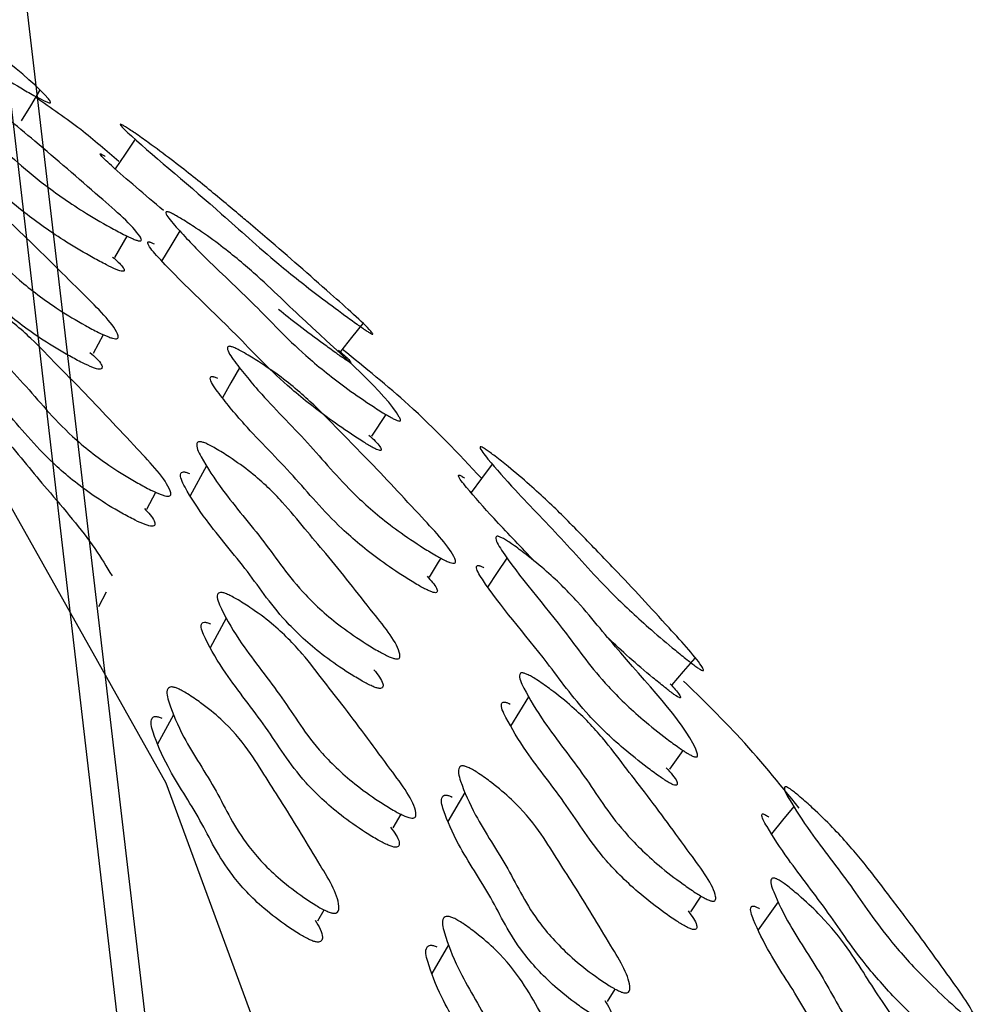
# Model space of a CAD drawing. Units: millimetres. Extents: x 62 to 2292, y 236 to 2456.
# Drawn here: x 198 to 203, y 1625 to 1630 of the extents above; entities that cross this region are included whole.
import ezdxf

# ---------------------------------------------------------------- set-up
doc = ezdxf.new("R2010")
doc.units = ezdxf.units.MM

msp = doc.modelspace()

# ---------------------------------------------------------------- linework, layer by layer
at = {"color": 7, "linetype": 'Continuous', "lineweight": 25}
for p, q in [((197.1483, 1637.878), (198.7699, 1624.0413)), ((197.4301, 1634.1915), (199.067, 1620.1571)), ((198.3813, 1628.6076), (198.4363, 1628.7112)), ((199.9309, 1628.1456), (200.0105, 1628.2657)), ((199.0094, 1627.9811), (198.9191, 1627.8136)), ((198.678, 1627.7401), (198.7276, 1627.8337)), ((198.411, 1627.1976), (198.4536, 1627.2785)), ((199.1204, 1627.1322), (199.0311, 1626.9667)), ((198.8264, 1626.5948), (198.7377, 1626.4308)), ((201.59, 1626.2919), (201.665, 1626.3956)), ((200.4492, 1626.1617), (200.3548, 1625.9993)), ((200.0493, 1625.9642), (200.0932, 1626.0413)), ((201.7063, 1625.4967), (201.7653, 1625.5849)), ((199.6298, 1625.4462), (199.6649, 1625.5087)), ((200.3571, 1625.3137), (200.2645, 1625.1532)), ((201.2429, 1624.9981), (201.2856, 1625.0675))]:
    msp.add_line(p, q, dxfattribs=at)
at = {"color": 7, "linetype": 'Continuous', "lineweight": 25, "flags": 128}
for points in [[(197.7186, 1614.4561), (198.786, 1616.3525), (199.5042, 1618.303), (199.8652, 1620.2861), (199.8652, 1622.2802), (199.5042, 1624.2633), (198.786, 1626.2138), (197.7186, 1628.1102), (196.3137, 1629.9319), (194.5866, 1631.6588), (192.5563, 1633.272), (190.245, 1634.7539), (190.245, 1634.7539)], [(197.9807, 1629.9007), (198.0317, 1629.9853), (198.0828, 1630.0698)], [(198.6128, 1629.7986), (198.5571, 1629.7161), (198.5014, 1629.6336)], [(198.8609, 1629.2889), (198.8105, 1629.2048), (198.76, 1629.1207)], [(198.499, 1629.1398), (198.5472, 1629.2244), (198.5674, 1629.2601)], [(199.7587, 1628.6165), (199.8201, 1628.6951), (199.8815, 1628.7736)], [(199.1939, 1628.5267), (199.1462, 1628.4428), (199.0985, 1628.3588)], [(200.6012, 1627.9903), (200.5421, 1627.9109), (200.4829, 1627.8316)], [(200.2511, 1627.3615), (200.3019, 1627.4435), (200.316, 1627.4662)], [(200.6822, 1627.4672), (200.6288, 1627.386), (200.5754, 1627.3049)], [(201.6022, 1626.7603), (201.6671, 1626.8353), (201.732, 1626.9103)], [(200.8035, 1626.6944), (200.7535, 1626.6131), (200.7034, 1626.5318)], [(202.2798, 1626.084), (202.2177, 1626.0079), (202.1557, 1625.9319)], [(202.1927, 1625.5533), (202.1369, 1625.4752), (202.0811, 1625.397)]]:
    msp.add_lwpolyline(points, dxfattribs=at)
at = {"color": 7, "linetype": 'Continuous', "lineweight": 25}
for points, knots in [([(196.7043, 1631.0799), (196.7121, 1631.0762), (196.7294, 1631.0679), (196.7747, 1631.0436), (196.8579, 1630.9962), (197.0138, 1630.901), (197.1902, 1630.7774), (197.3563, 1630.6495), (197.6832, 1630.3976), (198.0368, 1630.1401), (198.1429, 1630.0078), (198.1417, 1630.0018), (198.1344, 1630.0019), (198.1204, 1630.0066), (198.0918, 1630.0198), (198.042, 1630.0465), (197.9492, 1630.0999), (197.7847, 1630.1994), (197.5169, 1630.3847), (197.2022, 1630.6551), (196.8486, 1630.9183), (196.6777, 1631.0711), (196.6714, 1631.0883), (196.6749, 1631.0901), (196.6811, 1631.089), (196.6895, 1631.0865), (196.6983, 1631.0826), (196.7043, 1631.0799)], [0, 0, 0, 0, 0.005634, 0.012647, 0.031439, 0.064365, 0.126554, 0.185669, 0.240334, 0.466723, 0.478531, 0.483701, 0.488273, 0.492812, 0.497894, 0.510712, 0.527851, 0.56367, 0.628288, 0.745309, 0.941555, 0.980106, 0.986065, 0.990953, 0.99317, 0.995353, 1, 1, 1, 1]), ([(197.246, 1630.3593), (197.254, 1630.356), (197.2718, 1630.3485), (197.3177, 1630.3258), (197.4016, 1630.2803), (197.5581, 1630.1863), (197.7324, 1630.058), (197.8926, 1629.9222), (198.1284, 1629.7276), (198.3782, 1629.5092), (198.61, 1629.3093), (198.6493, 1629.2412), (198.6462, 1629.2335), (198.6374, 1629.2324), (198.6222, 1629.2359), (198.5922, 1629.2473), (198.5412, 1629.2721), (198.447, 1629.3229), (198.2815, 1629.42), (198.0146, 1629.6099), (197.7812, 1629.8369), (197.4717, 1630.0876), (197.2949, 1630.2561), (197.2124, 1630.3428), (197.21, 1630.3638), (197.2146, 1630.3667), (197.2216, 1630.3666), (197.2306, 1630.3649), (197.2398, 1630.3615), (197.246, 1630.3593)], [0, 0, 0, 0, 0.005657, 0.012657, 0.031316, 0.06411, 0.12627, 0.185553, 0.240384, 0.370737, 0.466374, 0.478136, 0.48333, 0.487979, 0.492629, 0.497822, 0.51077, 0.527875, 0.563482, 0.627839, 0.745321, 0.861764, 0.941665, 0.979924, 0.985898, 0.990833, 0.993081, 0.995297, 1, 1, 1, 1]), ([(198.4874, 1629.1434), (198.509, 1629.1242), (198.5413, 1629.0955), (198.5531, 1629.072), (198.5503, 1629.0642), (198.5416, 1629.063), (198.5266, 1629.0665), (198.4969, 1629.0778), (198.4463, 1629.1024), (198.3528, 1629.153), (198.1883, 1629.2497), (197.923, 1629.4388), (197.6901, 1629.6652), (197.3816, 1629.9151), (197.2051, 1630.0831), (197.1226, 1630.1696), (197.1199, 1630.1906), (197.1244, 1630.1936), (197.1313, 1630.1935), (197.1402, 1630.1918), (197.1493, 1630.1885), (197.1555, 1630.1863)], [0, 0, 0, 0, 0.042427, 0.06352, 0.07281, 0.081106, 0.089388, 0.09864, 0.12175, 0.152336, 0.216119, 0.331647, 0.542721, 0.751927, 0.895458, 0.964134, 0.974832, 0.983652, 0.987664, 0.991615, 1, 1, 1, 1]), ([(198.521, 1629.6749), (198.4521, 1629.7351), (198.3089, 1629.8603), (198.1445, 1629.9724), (198.0591, 1630.0306)], [0, 0, 0, 0, 0.4810544, 1, 1, 1, 1]), ([(197.2532, 1629.8258), (197.2615, 1629.8225), (197.2799, 1629.8152), (197.326, 1629.7926), (197.409, 1629.7472), (197.5607, 1629.6532), (197.721, 1629.524), (197.8618, 1629.3864), (198.0717, 1629.1898), (198.2907, 1628.9689), (198.4971, 1628.7671), (198.5206, 1628.6969), (198.5142, 1628.6888), (198.5034, 1628.6873), (198.4865, 1628.6905), (198.4549, 1628.7015), (198.4028, 1628.7258), (198.3087, 1628.7763), (198.1462, 1628.8733), (197.8963, 1629.0646), (197.699, 1629.2947), (197.4219, 1629.5485), (197.2733, 1629.7197), (197.2072, 1629.808), (197.2121, 1629.8297), (197.2186, 1629.8329), (197.2268, 1629.8328), (197.2369, 1629.8313), (197.2466, 1629.828), (197.2532, 1629.8258)], [0, 0, 0, 0, 0.005652, 0.01264, 0.031256, 0.064005, 0.126179, 0.185498, 0.240349, 0.370811, 0.46652, 0.478271, 0.483451, 0.488081, 0.492703, 0.497862, 0.510749, 0.527813, 0.563368, 0.627717, 0.745284, 0.861786, 0.941694, 0.979944, 0.985913, 0.990841, 0.993087, 0.995301, 1, 1, 1, 1]), ([(198.5598, 1629.8676), (198.567, 1629.8629), (198.5832, 1629.8525), (198.6259, 1629.8234), (198.7048, 1629.7673), (198.8539, 1629.6565), (199.0334, 1629.513), (199.1596, 1629.4066), (199.2671, 1629.3158), (199.4352, 1629.173), (199.6651, 1628.971), (199.8919, 1628.7695), (199.9368, 1628.7159), (199.9359, 1628.7126), (199.9292, 1628.715), (199.9163, 1628.7225), (199.8899, 1628.7399), (199.8434, 1628.7727), (199.7559, 1628.8364), (199.6438, 1628.9195), (199.5188, 1629.0162), (199.3178, 1629.1806), (199.04, 1629.4373), (198.6963, 1629.7202), (198.5348, 1629.8699), (198.529, 1629.8826), (198.5328, 1629.8828), (198.5432, 1629.8778), (198.5542, 1629.8711), (198.5598, 1629.8676)], [0, 0, 0, 0, 0.005733, 0.012787, 0.031506, 0.064424, 0.126571, 0.192242, 0.203491, 0.240806, 0.370452, 0.465858, 0.477781, 0.483099, 0.487871, 0.492625, 0.497897, 0.510935, 0.528068, 0.563827, 0.595188, 0.628494, 0.746164, 0.941309, 0.979512, 0.985568, 0.990619, 0.99519, 1, 1, 1, 1]), ([(198.77, 1629.4022), (198.6667, 1629.4901), (198.5284, 1629.6076), (198.4228, 1629.7052), (198.4163, 1629.7183), (198.4197, 1629.7186), (198.4298, 1629.7139), (198.4405, 1629.7073), (198.446, 1629.7039)], [0, 0, 0, 0, 0.65931, 0.882203, 0.917288, 0.946366, 0.972514, 1, 1, 1, 1]), ([(198.3611, 1628.6119), (198.3873, 1628.5883), (198.4245, 1628.5546), (198.4306, 1628.5277), (198.4245, 1628.5195), (198.4138, 1628.518), (198.397, 1628.5211), (198.3656, 1628.5321), (198.3138, 1628.5563), (198.2201, 1628.6066), (198.0582, 1628.7033), (197.8093, 1628.8941), (197.6125, 1629.1235), (197.3362, 1629.3766), (197.1878, 1629.5473), (197.1218, 1629.6354), (197.1265, 1629.6571), (197.1329, 1629.6603), (197.1411, 1629.6602), (197.1511, 1629.6587), (197.1608, 1629.6554), (197.1674, 1629.6532)], [0, 0, 0, 0, 0.049818, 0.070738, 0.07995, 0.088174, 0.09638, 0.105541, 0.128445, 0.158797, 0.222086, 0.336729, 0.546235, 0.753841, 0.896223, 0.964353, 0.974972, 0.983734, 0.987723, 0.991654, 1, 1, 1, 1]), ([(198.8205, 1629.3846), (198.8283, 1629.3805), (198.8457, 1629.3712), (198.8899, 1629.3444), (198.9699, 1629.2925), (199.1168, 1629.1888), (199.2753, 1629.0559), (199.419, 1628.9191), (199.7035, 1628.6499), (200.0208, 1628.3738), (200.0924, 1628.2356), (200.0883, 1628.2297), (200.0794, 1628.2301), (200.0643, 1628.2356), (200.0352, 1628.2503), (199.986, 1628.2797), (199.896, 1628.3382), (199.7394, 1628.4468), (199.4942, 1628.6466), (199.2907, 1628.8709), (199.0117, 1629.1262), (198.8559, 1629.2926), (198.7833, 1629.3773), (198.7839, 1629.3948), (198.7891, 1629.3964), (198.7963, 1629.3949), (198.8054, 1629.3919), (198.8144, 1629.3876), (198.8205, 1629.3846)], [0, 0, 0, 0, 0.005616, 0.012623, 0.03143, 0.06438, 0.126553, 0.185605, 0.240226, 0.466625, 0.478437, 0.4836, 0.488156, 0.492672, 0.497729, 0.510511, 0.527638, 0.563487, 0.628146, 0.745056, 0.861251, 0.941546, 0.980153, 0.98611, 0.990989, 0.993199, 0.995374, 1, 1, 1, 1]), ([(199.9134, 1628.152), (199.9385, 1628.1289), (199.9746, 1628.0957), (199.9843, 1628.0722), (199.9808, 1628.066), (199.9721, 1628.0664), (199.9573, 1628.0718), (199.9285, 1628.0863), (199.8799, 1628.1155), (199.7909, 1628.1736), (199.6355, 1628.2815), (199.3927, 1628.48), (199.1289, 1628.7664), (198.8198, 1629.0472), (198.6821, 1629.2091), (198.6822, 1629.2268), (198.6872, 1629.2284), (198.6943, 1629.227), (198.7032, 1629.2241), (198.7121, 1629.2198), (198.7181, 1629.2169)], [0, 0, 0, 0, 0.048358, 0.069418, 0.078584, 0.08664, 0.094604, 0.103529, 0.126161, 0.156585, 0.220435, 0.335972, 0.545093, 0.895912, 0.964848, 0.975442, 0.984088, 0.987993, 0.991831, 1, 1, 1, 1]), ([(197.5738, 1628.9996), (197.5821, 1628.9964), (197.6006, 1628.9892), (197.6466, 1628.9666), (197.7292, 1628.9208), (197.8797, 1628.825), (198.0367, 1628.6907), (198.1732, 1628.5463), (198.3781, 1628.3405), (198.5918, 1628.1087), (198.7928, 1627.8979), (198.8134, 1627.8222), (198.8065, 1627.8129), (198.7953, 1627.8107), (198.7782, 1627.8133), (198.7464, 1627.8238), (198.6943, 1627.8479), (198.6005, 1627.8985), (198.439, 1627.997), (198.1933, 1628.1947), (198.0034, 1628.4369), (197.7332, 1628.7023), (197.5895, 1628.8834), (197.5261, 1628.9775), (197.532, 1629.0018), (197.5388, 1629.0057), (197.5472, 1629.006), (197.5574, 1629.0048), (197.5672, 1629.0017), (197.5738, 1628.9996)], [0, 0, 0, 0, 0.005647, 0.012627, 0.031228, 0.063958, 0.126148, 0.185529, 0.240405, 0.370822, 0.466568, 0.478329, 0.483511, 0.488139, 0.492755, 0.497905, 0.510775, 0.527822, 0.563349, 0.627685, 0.745271, 0.861794, 0.941731, 0.979987, 0.985948, 0.990865, 0.993103, 0.99531, 1, 1, 1, 1]), ([(199.7447, 1628.6245), (199.7672, 1628.6052), (199.8015, 1628.5757), (199.8148, 1628.5584), (199.8145, 1628.5546), (199.8081, 1628.5568), (199.7956, 1628.5641), (199.7698, 1628.5811), (199.7242, 1628.6135), (199.6385, 1628.6761), (199.5241, 1628.7603), (199.4478, 1628.822), (199.4115, 1628.8514)], [0, 0, 0, 0, 0.148898, 0.2272422, 0.2619275, 0.2928191, 0.3234432, 0.3574219, 0.4418923, 0.553552, 0.7878461, 1, 1, 1, 1]), ([(198.6645, 1627.7434), (198.6869, 1627.719), (198.7187, 1627.6845), (198.7244, 1627.6549), (198.7177, 1627.6456), (198.7066, 1627.6434), (198.6896, 1627.646), (198.6579, 1627.6565), (198.606, 1627.6805), (198.5125, 1627.731), (198.3516, 1627.8292), (198.1066, 1628.0263), (197.9172, 1628.2679), (197.6478, 1628.5325), (197.5044, 1628.7131), (197.4412, 1628.807), (197.447, 1628.8312), (197.4538, 1628.835), (197.4622, 1628.8354), (197.4723, 1628.8342), (197.4821, 1628.8311), (197.4887, 1628.829)], [0, 0, 0, 0, 0.050466, 0.071397, 0.080616, 0.088844, 0.09705, 0.106206, 0.129093, 0.15942, 0.222645, 0.337177, 0.546525, 0.75398, 0.896294, 0.964397, 0.975006, 0.983753, 0.987735, 0.991659, 1, 1, 1, 1]), ([(199.1678, 1628.6372), (199.1758, 1628.6334), (199.1937, 1628.625), (199.2386, 1628.5997), (199.3194, 1628.5496), (199.4668, 1628.4471), (199.6227, 1628.3097), (199.7597, 1628.1655), (199.9643, 1627.9587), (200.1774, 1627.7273), (200.3764, 1627.5156), (200.3987, 1627.4457), (200.3925, 1627.4383), (200.382, 1627.4376), (200.3656, 1627.4419), (200.3349, 1627.455), (200.2843, 1627.4825), (200.1929, 1627.5385), (200.035, 1627.6445), (199.7927, 1627.8486), (199.6021, 1628.0871), (199.3322, 1628.3542), (199.1875, 1628.5318), (199.1231, 1628.6228), (199.1278, 1628.6438), (199.1341, 1628.6464), (199.1421, 1628.6458), (199.1519, 1628.6436), (199.1614, 1628.6398), (199.1678, 1628.6372)], [0, 0, 0, 0, 0.005652, 0.012651, 0.031318, 0.064118, 0.126274, 0.185544, 0.240369, 0.370649, 0.466377, 0.478175, 0.483386, 0.488044, 0.492691, 0.497874, 0.510801, 0.527895, 0.563483, 0.62782, 0.745288, 0.86173, 0.941685, 0.979956, 0.985924, 0.990851, 0.993095, 0.995306, 1, 1, 1, 1]), ([(200.5425, 1627.9109), (200.4122, 1628.0488), (200.1788, 1628.2959), (199.8938, 1628.5264), (199.7679, 1628.6282)], [0, 0, 0, 0, 0.558116, 1, 1, 1, 1]), ([(200.2383, 1627.3659), (200.2599, 1627.3423), (200.2907, 1627.3085), (200.2973, 1627.2819), (200.2914, 1627.2743), (200.281, 1627.2736), (200.2648, 1627.2779), (200.2345, 1627.2908), (200.1843, 1627.3182), (200.0936, 1627.3739), (199.9368, 1627.4795), (199.6959, 1627.6827), (199.5056, 1627.9205), (199.2367, 1628.1867), (199.0922, 1628.3639), (199.0276, 1628.4547), (199.032, 1628.4757), (199.0382, 1628.4784), (199.0461, 1628.4778), (199.0558, 1628.4757), (199.0652, 1628.4719), (199.0715, 1628.4693)], [0, 0, 0, 0, 0.049116, 0.070126, 0.079382, 0.087634, 0.095855, 0.105024, 0.127935, 0.158289, 0.221594, 0.336283, 0.545856, 0.753599, 0.896224, 0.964441, 0.975055, 0.983798, 0.987774, 0.991689, 1, 1, 1, 1]), ([(197.4524, 1628.4552), (197.4607, 1628.4518), (197.4794, 1628.444), (197.5246, 1628.4202), (197.6044, 1628.3724), (197.7468, 1628.2737), (197.8869, 1628.1378), (198.0031, 1627.9927), (198.1758, 1627.7869), (198.3604, 1627.5736), (198.4537, 1627.418), (198.4839, 1627.3677)], [0, 0, 0, 0, 0.013016, 0.029112, 0.072014, 0.147542, 0.291082, 0.428094, 0.554762, 0.855867, 1, 1, 1, 1]), ([(199.0054, 1628.1059), (199.0136, 1628.1022), (199.032, 1628.0938), (199.0768, 1628.0687), (199.1559, 1628.0188), (199.2972, 1627.9168), (199.4372, 1627.7794), (199.5531, 1627.6349), (199.7295, 1627.4278), (199.9102, 1627.196), (200.083, 1626.9838), (200.0887, 1626.9132), (200.079, 1626.9056), (200.0664, 1626.9048), (200.0483, 1626.9091), (200.016, 1626.9219), (199.9646, 1626.9491), (199.8738, 1627.0047), (199.72, 1627.1103), (199.4963, 1627.3146), (199.3428, 1627.5541), (199.1095, 1627.8217), (198.9951, 1627.9999), (198.9482, 1628.0912), (198.9604, 1628.1123), (198.9687, 1628.1151), (198.978, 1628.1145), (198.9888, 1628.1123), (198.9987, 1628.1085), (199.0054, 1628.1059)], [0, 0, 0, 0, 0.005657, 0.012646, 0.031255, 0.063989, 0.12616, 0.185502, 0.24037, 0.370831, 0.466425, 0.478158, 0.483335, 0.487975, 0.492619, 0.497807, 0.510745, 0.527831, 0.563359, 0.627662, 0.745238, 0.861785, 0.941746, 0.979957, 0.985918, 0.990841, 0.993085, 0.995298, 1, 1, 1, 1]), ([(200.5677, 1628.0702), (200.5749, 1628.0651), (200.5911, 1628.0539), (200.6325, 1628.0225), (200.7078, 1627.9624), (200.8472, 1627.8439), (201.0194, 1627.6795), (201.1559, 1627.5364), (201.3584, 1627.3264), (201.5551, 1627.1122), (201.7501, 1626.8988), (201.7798, 1626.8423), (201.7757, 1626.8392), (201.7674, 1626.8421), (201.7536, 1626.8504), (201.7267, 1626.8693), (201.6811, 1626.9048), (201.597, 1626.9733), (201.4494, 1627.0974), (201.2134, 1627.3181), (201.0142, 1627.5517), (200.7458, 1627.8233), (200.5984, 1627.9919), (200.532, 1628.0741), (200.5332, 1628.0869), (200.539, 1628.0868), (200.5507, 1628.0812), (200.5619, 1628.0739), (200.5677, 1628.0702)], [0, 0, 0, 0, 0.005716, 0.0127632, 0.0314957, 0.0644657, 0.1266246, 0.204668, 0.2407678, 0.3703475, 0.4657129, 0.4780256, 0.4832351, 0.4879079, 0.4925829, 0.4978111, 0.5108417, 0.5280257, 0.5638834, 0.6283679, 0.7456088, 0.8619665, 0.9413524, 0.9795405, 0.9855923, 0.9906399, 0.9952053, 1, 1, 1, 1]), ([(199.942, 1626.8454), (199.964, 1626.8173), (199.994, 1626.7791), (199.9943, 1626.749), (199.9849, 1626.7413), (199.9723, 1626.7405), (199.9544, 1626.7448), (199.9223, 1626.7576), (199.8712, 1626.7847), (199.7808, 1626.84), (199.6277, 1626.9453), (199.4049, 1627.1489), (199.2517, 1627.3878), (199.019, 1627.6546), (198.9048, 1627.8324), (198.8579, 1627.9234), (198.8699, 1627.9445), (198.8782, 1627.9473), (198.8873, 1627.9467), (198.8981, 1627.9446), (198.9079, 1627.9408), (198.9146, 1627.9382)], [0, 0, 0, 0, 0.057438, 0.078154, 0.087285, 0.095459, 0.103637, 0.112775, 0.13558, 0.165722, 0.228446, 0.342067, 0.549873, 0.755858, 0.897167, 0.964667, 0.975187, 0.983866, 0.98782, 0.991717, 1, 1, 1, 1]), ([(200.8249, 1627.4617), (200.7509, 1627.5388), (200.6127, 1627.6829), (200.48, 1627.8334), (200.413, 1627.9157), (200.4135, 1627.9289), (200.4189, 1627.929), (200.4303, 1627.9237), (200.4412, 1627.9165), (200.4468, 1627.9128)], [0, 0, 0, 0, 0.399166, 0.74583, 0.912174, 0.938348, 0.960044, 0.979542, 1, 1, 1, 1]), ([(200.6634, 1627.5752), (200.6711, 1627.5707), (200.6884, 1627.5603), (200.731, 1627.5311), (200.8066, 1627.4748), (200.9421, 1627.3635), (201.0794, 1627.223), (201.1976, 1627.0799), (201.4341, 1626.7972), (201.7115, 1626.5053), (201.7465, 1626.3643), (201.7395, 1626.3587), (201.7289, 1626.3597), (201.7128, 1626.3661), (201.6833, 1626.3825), (201.6353, 1626.4146), (201.5494, 1626.478), (201.4027, 1626.5949), (201.1861, 1626.8065), (200.9796, 1627.1049), (200.7175, 1627.4017), (200.616, 1627.5703), (200.6234, 1627.5877), (200.6302, 1627.5889), (200.6383, 1627.587), (200.6481, 1627.5834), (200.6572, 1627.5786), (200.6634, 1627.5752)], [0, 0, 0, 0, 0.005616, 0.012629, 0.03146, 0.064399, 0.126575, 0.185594, 0.240181, 0.466911, 0.478705, 0.483849, 0.488383, 0.49288, 0.497925, 0.510704, 0.527848, 0.563689, 0.628345, 0.745218, 0.94159, 0.980246, 0.986184, 0.991034, 0.993229, 0.995389, 1, 1, 1, 1]), ([(201.5705, 1626.2998), (201.5952, 1626.2717), (201.6294, 1626.233), (201.6331, 1626.2069), (201.6266, 1626.201), (201.6162, 1626.2019), (201.6005, 1626.2083), (201.5713, 1626.2245), (201.5239, 1626.2564), (201.439, 1626.3193), (201.2936, 1626.4355), (201.0787, 1626.6459), (200.8722, 1626.9436), (200.6112, 1627.2393), (200.5088, 1627.4079), (200.5157, 1627.4254), (200.5224, 1627.4267), (200.5303, 1627.4249), (200.5399, 1627.4214), (200.5489, 1627.4166), (200.555, 1627.4133)], [0, 0, 0, 0, 0.055113, 0.075987, 0.085055, 0.093013, 0.100885, 0.109725, 0.132191, 0.162427, 0.225809, 0.340514, 0.548061, 0.896741, 0.965266, 0.975751, 0.984283, 0.988132, 0.991917, 1, 1, 1, 1]), ([(199.1215, 1627.2675), (199.1297, 1627.2639), (199.1482, 1627.2557), (199.1928, 1627.2306), (199.2714, 1627.1804), (199.4113, 1627.0767), (199.5484, 1626.9346), (199.6607, 1626.7835), (199.8323, 1626.5676), (200.0071, 1626.3255), (200.1741, 1626.1049), (200.177, 1626.0288), (200.1669, 1626.0201), (200.154, 1626.0186), (200.1358, 1626.0222), (200.1034, 1626.0345), (200.0522, 1626.0614), (199.9618, 1626.117), (199.8095, 1626.2239), (199.59, 1626.4341), (199.4439, 1626.6852), (199.216, 1626.964), (199.1066, 1627.1517), (199.0625, 1627.2486), (199.0759, 1627.2722), (199.0845, 1627.2756), (199.0938, 1627.2755), (199.1048, 1627.2737), (199.1147, 1627.27), (199.1215, 1627.2675)], [0, 0, 0, 0, 0.005643, 0.012622, 0.031227, 0.063963, 0.126144, 0.185486, 0.240358, 0.370865, 0.466538, 0.478283, 0.483461, 0.488091, 0.492714, 0.497873, 0.510756, 0.527803, 0.563324, 0.627656, 0.745268, 0.861802, 0.941762, 0.979992, 0.98595, 0.990866, 0.993105, 0.995312, 1, 1, 1, 1]), ([(200.035, 1625.9684), (200.0563, 1625.939), (200.0853, 1625.8991), (200.0843, 1625.8665), (200.0744, 1625.8578), (200.0615, 1625.8562), (200.0434, 1625.8599), (200.0112, 1625.8721), (199.9601, 1625.8989), (199.8701, 1625.9543), (199.7183, 1626.061), (199.4994, 1626.2705), (199.3538, 1626.5209), (199.1265, 1626.799), (199.0174, 1626.9862), (198.9734, 1627.0828), (198.9866, 1627.1064), (198.9952, 1627.1098), (199.0045, 1627.1096), (199.0155, 1627.1078), (199.0254, 1627.1042), (199.0321, 1627.1017)], [0, 0, 0, 0, 0.057614, 0.07836, 0.087501, 0.09567, 0.103826, 0.112929, 0.135666, 0.165763, 0.228497, 0.342152, 0.54996, 0.755861, 0.897136, 0.964677, 0.975199, 0.983879, 0.987831, 0.991726, 1, 1, 1, 1]), ([(201.5916, 1626.7672), (201.6116, 1626.745), (201.6411, 1626.7123), (201.6508, 1626.6918), (201.6474, 1626.6883), (201.6394, 1626.6909), (201.626, 1626.699), (201.5998, 1626.7175), (201.555, 1626.7524), (201.4727, 1626.8199), (201.3582, 1626.9155), (201.284, 1626.9865), (201.246, 1627.0228)], [0, 0, 0, 0, 0.1620087, 0.2384717, 0.2705719, 0.2991485, 0.3275978, 0.3594392, 0.4392189, 0.5450516, 0.7670558, 1, 1, 1, 1]), ([(200.8014, 1626.8169), (200.8094, 1626.8127), (200.8273, 1626.8033), (200.8708, 1626.7755), (200.9475, 1626.721), (201.0843, 1626.6108), (201.2199, 1626.4654), (201.332, 1626.3146), (201.5025, 1626.0977), (201.6765, 1625.8559), (201.842, 1625.634), (201.8471, 1625.5634), (201.8377, 1625.5564), (201.8255, 1625.5564), (201.8081, 1625.5617), (201.7768, 1625.5766), (201.7271, 1625.6069), (201.6392, 1625.6678), (201.4905, 1625.7823), (201.2745, 1625.9989), (201.1278, 1626.2466), (200.9016, 1626.527), (200.7911, 1626.7115), (200.7458, 1626.8054), (200.7577, 1626.8259), (200.7658, 1626.8281), (200.7748, 1626.827), (200.7853, 1626.8243), (200.7949, 1626.8199), (200.8014, 1626.8169)], [0, 0, 0, 0, 0.005654, 0.012654, 0.03132, 0.064114, 0.126271, 0.185543, 0.240361, 0.370661, 0.466375, 0.478154, 0.483353, 0.488002, 0.492648, 0.497836, 0.510781, 0.527889, 0.563483, 0.627818, 0.745266, 0.861719, 0.941702, 0.979964, 0.985929, 0.990852, 0.993095, 0.995305, 1, 1, 1, 1]), ([(202.3112, 1626.0749), (202.1988, 1626.2135), (202.0032, 1626.4548), (201.7668, 1626.6847), (201.6663, 1626.7825)], [0, 0, 0, 0, 0.5743784, 1, 1, 1, 1]), ([(198.8508, 1626.7401), (198.859, 1626.7361), (198.8775, 1626.7274), (198.921, 1626.701), (198.9963, 1626.649), (199.1272, 1626.5426), (199.2467, 1626.3996), (199.3372, 1626.249), (199.4792, 1626.0332), (199.6198, 1625.7919), (199.7571, 1625.5715), (199.7447, 1625.4978), (199.7318, 1625.4898), (199.7174, 1625.489), (199.6982, 1625.4933), (199.6652, 1625.5067), (199.6146, 1625.5351), (199.5271, 1625.5931), (199.3822, 1625.7036), (199.1854, 1625.9167), (199.0776, 1626.1653), (198.8882, 1626.4441), (198.8093, 1626.6296), (198.782, 1626.7248), (198.8018, 1626.7468), (198.812, 1626.7497), (198.8222, 1626.749), (198.8339, 1626.7468), (198.8439, 1626.7428), (198.8508, 1626.7401)], [0, 0, 0, 0, 0.005626, 0.012596, 0.031205, 0.063961, 0.12615, 0.185468, 0.240339, 0.370812, 0.466558, 0.478301, 0.48347, 0.488086, 0.492694, 0.497836, 0.510694, 0.527736, 0.563269, 0.627645, 0.745219, 0.861755, 0.941768, 0.980056, 0.986007, 0.990909, 0.993138, 0.995334, 1, 1, 1, 1]), ([(201.6927, 1625.5021), (201.7131, 1625.4736), (201.7412, 1625.4346), (201.7413, 1625.4052), (201.7323, 1625.3981), (201.7203, 1625.398), (201.703, 1625.4033), (201.6721, 1625.418), (201.6228, 1625.4481), (201.5357, 1625.5088), (201.388, 1625.6228), (201.1734, 1625.8383), (201.0269, 1626.0854), (200.8015, 1626.3649), (200.691, 1626.5489), (200.6455, 1626.6427), (200.6571, 1626.6632), (200.6651, 1626.6655), (200.674, 1626.6644), (200.6844, 1626.6617), (200.6939, 1626.6574), (200.7003, 1626.6544)], [0, 0, 0, 0, 0.0558636, 0.076688, 0.085857, 0.0940364, 0.102196, 0.1113104, 0.1340896, 0.1642543, 0.2271196, 0.3409929, 0.5490424, 0.7553298, 0.8969914, 0.9647087, 0.975241, 0.9839165, 0.9878617, 0.9917472, 1, 1, 1, 1]), ([(199.6149, 1625.451), (199.6352, 1625.4167), (199.6619, 1625.3719), (199.6537, 1625.3368), (199.6409, 1625.3289), (199.6265, 1625.328), (199.6074, 1625.3324), (199.5744, 1625.3457), (199.5239, 1625.374), (199.4366, 1625.4318), (199.2921, 1625.5421), (199.0957, 1625.7546), (198.9882, 1626.0025), (198.7993, 1626.2806), (198.7207, 1626.4655), (198.6936, 1626.5605), (198.7133, 1626.5824), (198.7235, 1626.5853), (198.7337, 1626.5846), (198.7453, 1626.5824), (198.7554, 1626.5784), (198.7622, 1626.5757)], [0, 0, 0, 0, 0.06654, 0.087088, 0.096135, 0.104216, 0.112284, 0.121288, 0.143799, 0.173632, 0.235827, 0.348475, 0.554185, 0.758081, 0.898081, 0.96508, 0.975497, 0.98408, 0.987984, 0.991829, 1, 1, 1, 1]), ([(200.4723, 1626.2991), (200.4804, 1626.2949), (200.4986, 1626.2855), (200.5416, 1626.2579), (200.616, 1626.2038), (200.7457, 1626.0943), (200.8649, 1625.9499), (200.9557, 1625.7998), (201.0976, 1625.584), (201.2384, 1625.3435), (201.3761, 1625.1229), (201.3649, 1625.0523), (201.3524, 1625.0452), (201.3383, 1625.0451), (201.3194, 1625.0504), (201.287, 1625.065), (201.237, 1625.095), (201.1505, 1625.1554), (201.0071, 1625.2693), (200.811, 1625.485), (200.7017, 1625.7318), (200.5125, 1626.0109), (200.4328, 1626.1943), (200.405, 1626.2877), (200.4242, 1626.308), (200.4341, 1626.3103), (200.4442, 1626.3092), (200.4556, 1626.3064), (200.4655, 1626.302), (200.4723, 1626.2991)], [0, 0, 0, 0, 0.005643, 0.012627, 0.031257, 0.064027, 0.126199, 0.1855, 0.240348, 0.370779, 0.466462, 0.478201, 0.483374, 0.488003, 0.49263, 0.4978, 0.510712, 0.527793, 0.563363, 0.627726, 0.745245, 0.861743, 0.941707, 0.979985, 0.985949, 0.990868, 0.993108, 0.995314, 1, 1, 1, 1]), ([(202.2684, 1626.1753), (202.2756, 1626.1698), (202.2917, 1626.1577), (202.3316, 1626.124), (202.4028, 1626.0599), (202.5313, 1625.9341), (202.681, 1625.7606), (202.7926, 1625.6109), (202.9618, 1625.3906), (203.1226, 1625.1665), (203.2845, 1624.9426), (203.2973, 1624.885), (203.2906, 1624.882), (203.2806, 1624.8854), (203.2657, 1624.8946), (203.2383, 1624.9151), (203.1937, 1624.9532), (203.1133, 1625.0263), (202.9751, 1625.1583), (202.7653, 1625.3912), (202.6087, 1625.6353), (202.3847, 1625.9196), (202.2707, 1626.0956), (202.2226, 1626.1812), (202.2305, 1626.194), (202.2382, 1626.1935), (202.2512, 1626.1873), (202.2626, 1626.1793), (202.2684, 1626.1753)], [0, 0, 0, 0, 0.0057103, 0.0127579, 0.0315061, 0.0644695, 0.1266218, 0.2052138, 0.2407178, 0.3703327, 0.4658828, 0.4777512, 0.4830197, 0.487748, 0.4924734, 0.4977315, 0.5107935, 0.528009, 0.5638817, 0.6283821, 0.7455265, 0.861881, 0.9414024, 0.9796128, 0.9856508, 0.9906776, 0.9952206, 1, 1, 1, 1]), ([(201.2283, 1625.0034), (201.2482, 1624.9701), (201.2743, 1624.9262), (201.267, 1624.8933), (201.2547, 1624.8862), (201.2407, 1624.8861), (201.2219, 1624.8913), (201.1897, 1624.9059), (201.14, 1624.9357), (201.0539, 1624.9959), (200.9111, 1625.1094), (200.7159, 1625.3245), (200.6068, 1625.5705), (200.4181, 1625.8488), (200.3384, 1626.0318), (200.3106, 1626.1249), (200.3295, 1626.1453), (200.3394, 1626.1475), (200.3494, 1626.1465), (200.3607, 1626.1437), (200.3706, 1626.1394), (200.3773, 1626.1364)], [0, 0, 0, 0, 0.064964, 0.085528, 0.094579, 0.102669, 0.110752, 0.119785, 0.142363, 0.172259, 0.234559, 0.347387, 0.553448, 0.757718, 0.897914, 0.964998, 0.975438, 0.984042, 0.987956, 0.991812, 1, 1, 1, 1]), ([(203.114, 1624.8279), (203.1328, 1624.8014), (203.1591, 1624.7642), (203.1629, 1624.7416), (203.1568, 1624.7382), (203.1472, 1624.7413), (203.1328, 1624.7502), (203.106, 1624.7703), (203.0623, 1624.8078), (202.9835, 1624.8799), (202.8474, 1625.0106), (202.6404, 1625.2413), (202.4838, 1625.4847), (202.2609, 1625.7678), (202.1466, 1625.9436), (202.0977, 1626.0294), (202.1049, 1626.0426), (202.1122, 1626.0424), (202.1248, 1626.0364), (202.1359, 1626.0286), (202.1416, 1626.0247)], [0, 0, 0, 0, 0.052384, 0.073392, 0.082646, 0.090888, 0.099084, 0.108212, 0.131007, 0.161228, 0.224529, 0.339099, 0.547719, 0.754933, 0.896479, 0.964325, 0.97497, 0.983778, 0.991687, 1, 1, 1, 1]), ([(202.2037, 1625.6702), (202.2113, 1625.6652), (202.2283, 1625.654), (202.2692, 1625.6226), (202.3403, 1625.5624), (202.465, 1625.4438), (202.5829, 1625.2955), (202.6772, 1625.1458), (202.8664, 1624.8513), (203.1022, 1624.545), (203.0979, 1624.4053), (203.0877, 1624.4003), (203.0754, 1624.402), (203.0584, 1624.4094), (203.0286, 1624.4274), (202.9819, 1624.4621), (202.9002, 1624.53), (202.7636, 1624.6545), (202.5722, 1624.8783), (202.4567, 1625.1198), (202.2649, 1625.4005), (202.1782, 1625.5793), (202.1449, 1625.6688), (202.1601, 1625.685), (202.1687, 1625.6857), (202.1778, 1625.6833), (202.1882, 1625.6792), (202.1974, 1625.6738), (202.2037, 1625.6702)], [0, 0, 0, 0, 0.005638, 0.012648, 0.031415, 0.064334, 0.126509, 0.18565, 0.240338, 0.466451, 0.478268, 0.483451, 0.488042, 0.492601, 0.497698, 0.510529, 0.527656, 0.563463, 0.628054, 0.745106, 0.861393, 0.941535, 0.980032, 0.986003, 0.990913, 0.993143, 0.995338, 1, 1, 1, 1]), ([(202.9304, 1624.359), (202.9533, 1624.3262), (202.984, 1624.2822), (202.98, 1624.2543), (202.9703, 1624.2491), (202.9582, 1624.2507), (202.9416, 1624.2579), (202.9121, 1624.2757), (202.8661, 1624.3101), (202.7854, 1624.3774), (202.6501, 1624.5012), (202.4605, 1624.7238), (202.3448, 1624.9646), (202.1536, 1625.2444), (202.0667, 1625.4229), (202.0329, 1625.5124), (202.0475, 1625.5288), (202.0559, 1625.5296), (202.0648, 1625.5273), (202.0751, 1625.5232), (202.0841, 1625.5179), (202.0903, 1625.5143)], [0, 0, 0, 0, 0.061075, 0.081841, 0.090909, 0.098909, 0.106834, 0.115701, 0.138091, 0.168078, 0.23094, 0.344709, 0.551099, 0.756138, 0.897391, 0.965144, 0.97561, 0.984185, 0.988068, 0.991886, 1, 1, 1, 1]), ([(200.3859, 1625.4623), (200.3941, 1625.4582), (200.4123, 1625.449), (200.4552, 1625.4215), (200.5292, 1625.367), (200.6576, 1625.2559), (200.7738, 1625.1068), (200.8608, 1624.9502), (200.9973, 1624.726), (201.1313, 1624.4756), (201.2627, 1624.2469), (201.2483, 1624.1711), (201.2353, 1624.163), (201.2208, 1624.1622), (201.2018, 1624.1668), (201.1692, 1624.1809), (201.1192, 1624.2106), (201.0332, 1624.2711), (200.891, 1624.3862), (200.6994, 1624.6077), (200.5985, 1624.8654), (200.416, 1625.1553), (200.3416, 1625.348), (200.3168, 1625.4468), (200.3371, 1625.4696), (200.3473, 1625.4725), (200.3576, 1625.4718), (200.3692, 1625.4694), (200.3791, 1625.4652), (200.3859, 1625.4623)], [0, 0, 0, 0, 0.00563, 0.012605, 0.031228, 0.063996, 0.126176, 0.185482, 0.240345, 0.370807, 0.46653, 0.478288, 0.48347, 0.488098, 0.492716, 0.497868, 0.510738, 0.527782, 0.563321, 0.627683, 0.745268, 0.861768, 0.941744, 0.980026, 0.985984, 0.990894, 0.993128, 0.995328, 1, 1, 1, 1]), ([(201.1176, 1624.1301), (201.1367, 1624.0953), (201.1617, 1624.0495), (201.1527, 1624.0139), (201.1399, 1624.0058), (201.1255, 1624.005), (201.1065, 1624.0096), (201.074, 1624.0236), (201.0243, 1624.0532), (200.9385, 1624.1135), (200.7968, 1624.2283), (200.6059, 1624.4491), (200.5052, 1624.7062), (200.3232, 1624.9952), (200.249, 1625.1874), (200.2242, 1625.286), (200.2444, 1625.3087), (200.2546, 1625.3116), (200.2648, 1625.3109), (200.2763, 1625.3085), (200.2863, 1625.3043), (200.2931, 1625.3015)], [0, 0, 0, 0, 0.065361, 0.085957, 0.09503, 0.10313, 0.11121, 0.120224, 0.142751, 0.172594, 0.234844, 0.347616, 0.553665, 0.75781, 0.897953, 0.965028, 0.975463, 0.984061, 0.987971, 0.991823, 1, 1, 1, 1])]:
    msp.add_open_spline(points, degree=3, knots=knots, dxfattribs=at)

doc.saveas('drawing.dxf')
